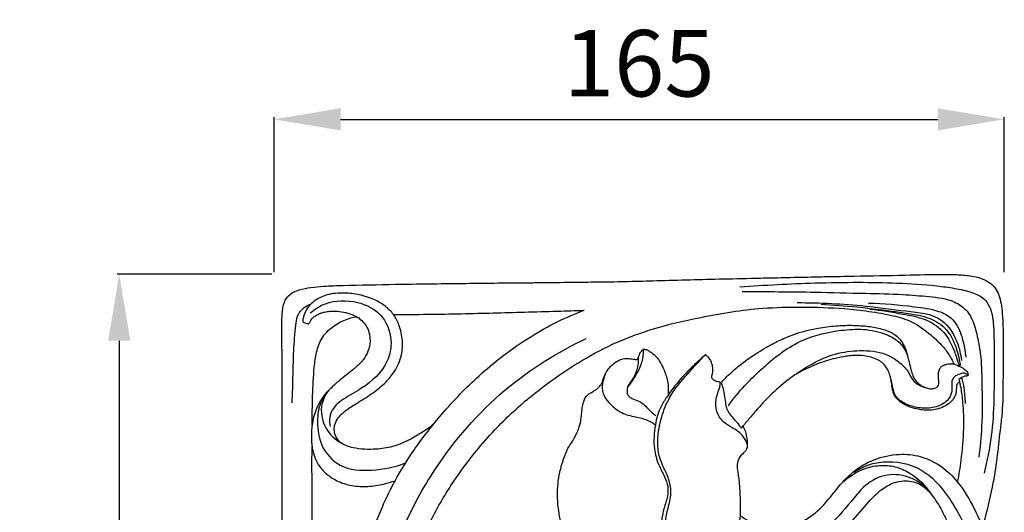
# Model space of a CAD drawing. Units: millimetres. Extents: x 3610 to 6610, y 1918 to 4918.
# Drawn here: x 5187 to 5410, y 3651 to 3763 of the extents above; entities that cross this region are included whole.
import ezdxf

# ---------------------------------------------------------------- set-up
doc = ezdxf.new("R2010")
doc.units = ezdxf.units.MM
doc.layers.get('0').update_dxf_attribs({"lineweight": 5})
doc.layers.add('Default', color=7, linetype='Continuous')
doc.styles.add('Arial', font='arial.ttf')
doc.dimstyles.new('Default', dxfattribs={"dimtxt": 10, "dimasz": 7, "dimexe": 0.5, "dimexo": 0.5, "dimgap": 0.25, "dimtad": 1, "dimtoh": 1, "dimdec": 0, "dimzin": 1, "dimdsep": 46, "dimtxsty": 'Arial', "dimcen": 0.5, "dimazin": 0, "dimtfac": 1, "dimtdec": 4, "dimtix": 1, "dimtmove": 1, "dimatfit": 3, "dimfxl": 1, "dimtolj": 1, "dimtzin": 1, "dimarcsym": 0})

# ---------------------------------------------------------------- blocks, each defined once
blk = doc.blocks.new('N-273R_165_165')
at = {"layer": 'Default'}
blk.add_line((393.15, 821.14), (393.62, 821.74), dxfattribs=at)
for points, knots in [([(326.43, 722.14), (324.88, 721.77), (320.13, 720.79), (312.42, 719.82), (303.42, 719.71), (296.76, 719.95), (292.23, 720.33), (289.35, 721.81), (289.08, 725.67), (289.24, 731.91), (289.26, 741.13), (289.33, 753.36), (289.34, 764.03), (289.34, 773.87), (289.34, 781.51), (289.33, 790.18), (289.33, 798.39), (289.33, 808.54), (289.33, 818.53), (289.34, 828.43), (289.33, 835.94), (289.32, 841.24), (289.29, 844.7), (289.34, 847.13), (289.58, 849.35), (290.9, 851.47), (293.19, 852.48), (295.91, 853), (299.23, 853.28), (305.59, 853.46), (316, 853.68), (329.8, 853.85), (340.96, 853.97), (349.57, 854.04), (355.14, 854.13), (361.52, 854.18), (367.61, 854.29), (376.88, 854.55), (386.83, 854.82), (396.39, 855.03), (403.01, 855.17), (408.15, 855.29), (412.4, 855.38), (415.65, 855.44), (421.42, 855.57), (429.29, 855.67), (437.27, 855.94), (442.42, 855.84), (445.4, 855.55), (447.78, 854.9), (449.57, 853.87), (450.79, 852.45), (451.54, 850.7), (451.96, 848.65), (452.32, 844.52), (452.32, 838.53), (452.24, 831.03), (452.19, 825.59), (451.31, 818.59), (450.86, 813.2), (449.37, 805.74), (448.58, 802.28), (447.76, 799.29), (447.68, 799), (447.63, 798.82)], [0, 0, 0, 0, 7.655879, 23.250004, 37.188788, 50.823301, 55.134704, 59.095759, 65.081604, 71.877935, 90.233637, 109.181848, 131.353331, 141.870403, 156.840363, 168.399282, 183.841715, 196.631805, 217.569818, 232.255214, 244.573461, 253.971951, 257.925485, 261.31084, 265.782541, 268.540315, 272.981512, 277.222414, 281.886538, 288.899969, 307.790423, 331.83224, 355.092588, 361.344345, 373.113617, 381.821531, 391.980295, 402.314728, 426.283901, 439.740627, 448.22204, 458.044733, 464.397903, 468.588464, 473.652016, 492.081855, 506.351252, 511.960837, 516.78903, 520.65587, 523.737716, 526.562782, 529.527549, 532.84318, 536.680252, 549.575668, 561.873824, 573.01009, 575.86792, 596.053571, 599.176326, 612.687511, 613.245612, 614.15382, 614.15382, 614.15382, 614.15382]), ([(392.76, 853.05), (398.43, 853.49), (407.37, 853.95), (419.22, 854.14), (428.4, 853.99), (435.64, 853.55), (441.31, 852.77), (444.92, 852.02), (448.59, 850.44), (449.78, 847.36), (450.27, 843.25), (450.17, 836.92), (450.33, 828.43), (449.78, 819.27), (448.68, 813.75), (447.97, 810.99)], [0, 0, 0, 0, 27.282357, 42.939392, 56.865158, 71.290986, 77.749386, 84.221903, 89.155785, 96.129506, 98.676814, 109.370101, 126.588574, 139.923648, 153.723932, 153.723932, 153.723932, 153.723932]), ([(323.44, 821.89), (322.57, 821.23), (319.69, 819.3), (315.44, 817.04), (310.1, 816.23), (306.12, 816.41), (302.71, 817.48), (300.99, 819.68), (301.16, 822.74), (303.55, 825.15), (306.67, 827.07), (309.9, 829.02), (312.66, 831.32), (315.05, 834.1), (316.45, 837.33), (316.66, 841.05), (316.02, 844.18), (314.63, 846.9), (311.92, 849.58), (308.07, 851.14), (303.71, 851.76), (300.24, 851.61), (297.09, 850.4), (295.18, 848.62), (294.33, 846.94), (294.09, 846), (294.03, 845.47), (294.05, 845.09), (294.51, 844.91), (294.88, 844.78), (295.34, 844.69), (295.63, 845.13), (295.96, 845.71), (296.48, 846.33), (297.04, 846.65), (297.54, 846.93), (298.14, 847.17), (299.06, 847.41), (300.1, 847.58), (301.57, 847.63), (303.23, 847.38), (304.9, 846.97), (305.84, 846.52), (306.2, 846.32)], [0, 0, 0, 0, 5.254326, 16.692361, 22.686892, 30.972943, 35.726222, 39.297216, 43.591098, 49.262444, 54.842336, 61.337856, 67.356874, 72.095355, 78.883143, 83.944936, 89.951994, 94.14722, 98.523528, 108.042738, 113.389424, 119.648754, 124.476832, 129.311169, 131.830151, 133.487751, 133.950972, 134.465587, 135.132067, 136.027803, 136.525349, 137.149107, 138.251131, 139.931829, 140.87784, 141.364003, 142.674859, 143.959988, 145.902081, 147.744417, 150.969962, 153.949161, 155.945904, 155.945904, 155.945904, 155.945904]), ([(295.72, 847.21), (296.73, 848.05), (299.99, 850.07), (306.03, 850.17), (312.18, 847.21), (314.45, 841.46), (313.19, 834.9), (308.4, 830.56), (303.44, 828.01), (300.05, 825.25), (300, 822.62), (300.19, 821.56)], [0, 0, 0, 0, 6.348794, 17.955186, 27.329555, 37.420133, 45.259322, 58.503254, 66.323749, 72.785887, 77.981459, 77.981459, 77.981459, 77.981459]), ([(393.28, 851.99), (398.78, 852), (408.07, 851.96), (420.18, 851.61), (428.81, 851.45), (435.49, 850.9), (440.67, 850.33), (444.98, 847.36), (446.32, 842.75), (447.36, 837.34), (447.51, 830.27), (447.62, 822.47), (447.08, 816.87), (446.79, 814.6)], [0, 0, 0, 0, 26.356889, 44.575235, 58.130293, 67.676431, 76.889994, 82.690782, 91.649323, 98.967465, 109.605815, 125.718239, 136.790851, 136.790851, 136.790851, 136.790851]), ([(291.63, 826.89), (291.7, 829.02), (291.84, 832.93), (291.92, 838.79), (292.32, 843.14), (292.67, 846.61), (294.07, 848.37), (295.36, 849.05), (295.93, 849.24)], [0, 0, 0, 0, 10.323392, 18.967337, 28.312141, 31.6317, 35.620153, 38.510825, 38.510825, 38.510825, 38.510825]), ([(314.53, 846.79), (319.66, 846.83), (329.53, 846.96), (341.86, 847.32), (351.08, 847.57), (355.56, 847.71), (357.57, 847.77)], [0, 0, 0, 0, 24.599642, 47.32909, 59.192302, 68.83436, 68.83436, 68.83436, 68.83436]), ([(314.87, 809.29), (316.18, 811.62), (319.29, 816.65), (325.37, 824.49), (333.3, 832.86), (343.39, 840.86), (351.84, 845.55), (356.79, 847.48), (357.57, 847.77)], [0, 0, 0, 0, 12.910863, 28.531379, 47.792715, 68.381591, 90.325881, 93.89813, 93.89813, 93.89813, 93.89813]), ([(359.8, 732.47), (360.2, 732.55), (361.14, 732.87), (362.66, 733.96), (363.34, 736.44), (363.62, 739.71), (363.47, 744.33), (362.91, 748.84), (361.82, 753.01), (360.55, 756.63), (358.81, 759.38), (357.47, 761.72), (356.44, 763.02), (355.16, 764.57), (353.68, 766.05), (351.59, 767.12), (349.11, 767.22), (346.42, 766.06), (343.08, 764.37), (339.41, 762.31), (336.57, 759.26), (335, 756.69), (333.34, 754.81), (332.05, 753.87), (330.58, 753.18), (329.24, 752.74), (327.72, 752.62), (326.04, 752.91), (323.37, 754.21), (320.41, 757.31), (318.21, 761.34), (316.55, 765.8), (315.78, 770.1), (315.67, 776.07), (316.81, 783.85), (319.37, 792.25), (323.09, 800.92), (327.44, 808.41), (332.56, 815.32), (338.3, 821.88), (343.92, 827.15), (352.96, 834.07), (362.21, 839.72), (373.95, 844), (384.98, 846.49), (396.18, 848.38), (407.05, 848.54), (415.08, 848.36), (421.96, 847.58), (427.06, 846.72), (431.98, 845.3), (435.59, 842.6), (438.43, 839.97), (440.02, 837.87), (440.78, 836.46), (441.07, 835.83), (441.15, 835.65)], [0, 0, 0, 0, 1.941407, 4.768427, 8.589621, 13.78768, 20.803795, 30.877317, 35.746505, 41.647051, 49.353878, 51.404266, 54.672078, 57.360115, 61.070272, 64.713753, 68.388176, 72.534819, 78.577504, 86.482626, 92.558495, 98.445746, 100.977028, 104.635781, 105.989387, 108.809962, 111.353307, 113.216994, 116.942623, 125.377837, 133.376295, 139.048632, 148.343344, 154.373757, 167.897188, 186.215452, 196.742208, 213.481902, 227.914539, 238.214595, 255.506195, 264.920497, 293.056078, 307.141657, 324.77553, 347.284772, 361.439519, 376.862413, 385.773103, 394.643821, 401.698311, 410.105045, 416.003234, 420.348523, 422.748343, 423.709895, 423.709895, 423.709895, 423.709895]), ([(405.72, 849.51), (410.88, 849.48), (419.23, 849.16), (429.84, 847.56), (438.62, 846.89), (441.9, 841.18), (442.62, 838.1), (442.87, 836.43)], [0, 0, 0, 0, 24.754044, 39.567659, 52.683899, 63.68807, 68.158034, 68.158034, 68.158034, 68.158034]), ([(411.13, 849.15), (413.82, 848.99), (420.41, 848.48), (428.55, 847.42), (435.61, 846.3), (439.64, 843.76), (441.43, 840.22), (442.03, 837.99), (442.68, 835.3)], [0, 0, 0, 0, 12.916842, 31.666941, 39.464077, 47.050668, 53.43905, 58.1824, 58.1824, 58.1824, 58.1824]), ([(421.85, 849.39), (425.31, 849.37), (430.62, 848.8), (436.99, 848), (441.16, 846.05), (442.78, 842.64), (443.52, 839.57), (443.79, 837.88), (443.88, 837.17)], [0, 0, 0, 0, 16.58866, 25.562945, 30.764276, 37.892109, 42.689537, 46.156158, 46.156158, 46.156158, 46.156158]), ([(422.25, 848.04), (424.72, 847.79), (428.85, 847.04), (434.58, 846.06), (438.59, 843.5), (440.71, 840.18), (441.66, 837.34), (442.19, 835.74), (442.39, 835.09)], [0, 0, 0, 0, 11.912209, 20.183857, 27.687716, 33.982223, 38.811418, 42.142963, 42.142963, 42.142963, 42.142963]), ([(306.2, 846.32), (306.51, 846.14), (307.63, 845.35), (308.87, 843.65), (309.32, 841.23), (309.07, 839.07), (308.17, 837.21), (307.15, 835.93), (305.86, 834.75), (304.41, 833.59), (302.56, 832.13), (301.01, 830.82), (299.56, 829.39), (298.37, 827.96), (297.52, 826.55), (296.89, 825.08), (296.43, 823.62), (296.18, 822.23), (296, 820.69), (295.94, 819.45), (295.99, 818.06), (296.1, 816.97), (296.31, 815.86), (296.72, 814.46), (297.57, 812.65), (299.3, 810.72), (301.89, 809.04), (305.08, 808.03), (308.72, 807.88), (312, 808.39), (314.03, 808.99), (314.87, 809.29)], [0, 0, 0, 0, 1.706269, 6.580487, 9.647323, 13.45882, 16.925625, 19.482394, 21.317238, 25.360127, 28.413698, 32.647188, 35.165006, 38.228942, 41.577338, 43.093039, 45.964682, 48.926681, 49.943948, 53.494903, 54.920453, 56.679455, 58.758996, 60.413763, 63.722398, 68.344386, 72.717446, 78.427244, 84.201755, 90.005014, 94.316104, 94.316104, 94.316104, 94.316104]), ([(296.14, 821.83), (296.13, 824.04), (296.23, 828.41), (296.45, 833.93), (297.03, 838.33), (298.17, 841.65), (300.65, 844.12), (303.41, 845.68), (305.33, 846.19), (306.2, 846.32)], [0, 0, 0, 0, 10.689304, 21.218083, 26.696287, 32.196392, 37.846182, 43.112828, 47.311018, 47.311018, 47.311018, 47.311018]), ([(388.69, 831.54), (389.45, 832.39), (390.84, 833.78), (393.29, 835.81), (396.14, 837.85), (399.37, 839.81), (403.18, 841.69), (406.78, 843.01), (410.78, 843.85), (414.31, 844.3), (417.97, 844.43), (421.33, 844.25), (423.97, 843.82), (426.07, 843.18), (427.53, 842.51), (428.76, 841.52), (429.94, 839.95), (430.54, 838.06), (430.99, 836.3), (431.23, 835.3), (431.47, 834.35), (431.76, 833.27), (432.35, 831.97), (433.47, 830.87), (434.77, 830.24), (435.93, 830), (436.72, 830.12), (437.25, 830.29), (437.62, 830.64), (437.73, 831.11), (437.75, 831.71), (437.69, 832.48), (437.64, 833.45), (437.83, 834.39), (438.3, 835.05), (438.88, 835.42), (439.51, 835.63), (440.18, 835.73), (440.74, 835.68), (441.05, 835.66), (441.15, 835.65)], [0, 0, 0, 0, 5.499643, 9.444106, 15.309304, 22.391295, 27.536029, 35.725015, 40.708834, 47.154211, 52.757368, 58.253154, 63.288987, 65.521506, 68.816048, 70.915306, 73.080238, 78.180288, 80.338798, 81.920592, 83.132952, 85.086433, 87.339451, 89.977642, 92.432778, 94.239229, 95.540257, 96.233817, 96.894519, 97.855091, 98.472467, 99.822078, 101.601357, 103.158038, 104.386418, 105.370588, 106.438196, 107.550575, 108.613689, 109.077237, 109.077237, 109.077237, 109.077237]), ([(390.2, 826.22), (392.5, 829.43), (397.69, 834.92), (406.22, 841.44), (414.43, 843.25), (420.83, 843.68), (425.35, 842.74), (429.04, 840.73), (430.28, 838.61), (430.68, 837.48)], [0, 0, 0, 0, 19.0527, 36.346957, 50.628587, 58.588114, 67.039348, 72.445571, 78.280869, 78.280869, 78.280869, 78.280869]), ([(334.99, 755.1), (334.12, 753.41), (331.55, 750.45), (325.28, 749.63), (319.21, 753.25), (314.52, 759.69), (310.88, 769.86), (311.31, 783.59), (316.13, 798.39), (324.97, 814.64), (338.4, 830.09), (351.51, 838.31), (358.04, 841.37)], [0, 0, 0, 0, 9.183751, 17.369066, 28.164223, 41.306531, 55.321665, 79.741633, 106.174452, 130.102231, 168.827988, 203.496709, 203.496709, 203.496709, 203.496709]), ([(357.73, 793.58), (356.99, 793.95), (355.59, 794.86), (353.73, 796.74), (352.49, 799.21), (351.8, 802.32), (351.53, 805.47), (351.63, 808.56), (352.09, 811.43), (352.9, 814.08), (353.78, 816.52), (355.11, 818.33), (355.9, 819.97), (356.52, 821.33), (356.82, 822.55), (356.99, 823.88), (357.09, 825.33), (357.33, 826.58), (357.61, 827.48), (357.88, 828.09), (358.27, 828.57), (358.89, 829.02), (359.59, 829.41), (360.27, 829.83), (360.94, 830.42), (361.56, 831.14), (361.86, 832.04), (362.18, 833), (362.78, 834.23), (363.75, 835.35), (364.83, 836.19), (366.12, 836.8), (367.34, 836.95), (368.37, 836.8), (368.87, 836.71), (369.25, 836.67), (369.49, 836.68), (369.69, 836.78), (369.84, 837.05), (369.97, 837.37), (370.13, 837.8), (370.28, 838.21), (370.5, 838.52), (370.69, 838.71), (370.82, 838.87), (371.02, 838.98), (371.28, 838.96), (371.72, 838.89), (372.44, 838.49), (373.21, 837.95), (374.03, 837.12), (374.73, 836.22), (375.35, 835), (375.88, 833.78), (376.31, 832.42), (376.63, 830.82), (376.63, 829.52), (376.59, 828.73), (376.58, 828.61)], [0, 0, 0, 0, 3.975249, 7.959084, 12.600771, 17.118184, 23.338763, 27.886995, 32.062476, 37.371838, 41.298561, 44.51969, 48.129438, 50.0999, 51.687062, 54.208859, 56.595336, 58.739514, 60.324045, 61.166524, 61.96688, 63.291013, 64.791878, 65.838984, 67.114932, 69.100802, 70.297171, 71.708299, 74.005551, 76.827293, 78.797508, 80.565707, 83.611647, 84.526225, 85.522336, 86.048408, 86.34996, 86.688205, 87.073368, 87.777145, 88.378248, 89.28513, 89.897783, 90.186742, 90.585553, 90.897895, 91.23256, 91.803642, 93.036473, 95.132482, 96.33758, 98.632465, 100.595501, 102.938035, 105.081242, 107.490208, 110.775223, 111.343252, 111.343252, 111.343252, 111.343252]), ([(370.92, 838.92), (370.93, 838.5), (370.89, 837.07), (370.25, 834.69), (368.87, 832.44), (367.94, 831.13), (367.55, 830.63)], [0, 0, 0, 0, 2.026305, 6.940157, 11.69604, 14.71771, 14.71771, 14.71771, 14.71771]), ([(369.82, 837.01), (369.84, 836.65), (369.84, 835.46), (369.42, 833.79), (368.62, 832.33), (368, 831.46), (367.51, 830.74), (367.27, 829.94), (367.32, 829.18), (367.47, 828.55), (367.95, 828.11), (368.82, 827.65), (370.09, 827.28), (371.3, 826.39), (372.13, 825.44), (372.96, 824.63), (373.49, 824.19), (373.79, 823.95)], [0, 0, 0, 0, 1.760667, 5.755835, 8.164793, 9.753628, 10.93329, 12.344592, 13.707924, 14.610419, 15.376207, 16.743474, 19.321031, 21.645277, 23.888185, 25.366357, 27.232703, 27.232703, 27.232703, 27.232703]), ([(385.06, 837.75), (384.69, 837.44), (383.55, 836.46), (381.62, 834.6), (378.92, 831.84), (376.7, 828.85), (374.52, 825.54), (373.49, 821.53), (373.17, 817.04), (374.24, 813.05), (375.71, 810.41), (376.65, 808.02), (376.48, 805.51), (375.58, 802.97), (374.95, 800.2), (375.35, 797.18), (375.58, 794.38), (375.06, 791.5), (373.59, 789.63), (372.29, 786.7), (372.17, 784.22), (372.48, 782.54)], [0, 0, 0, 0, 2.352473, 7.238513, 12.900167, 20.945694, 25.207041, 31.927747, 40.708347, 46.738241, 51.575729, 55.389559, 58.946502, 63.44226, 68.484569, 72.460938, 78.073891, 82.159746, 86.192831, 89.346404, 97.604256, 97.604256, 97.604256, 97.604256]), ([(373.33, 781.36), (373.07, 782.38), (372.85, 784.7), (373.79, 787.79), (375.54, 790.47), (376.39, 793.62), (376.13, 796.99), (375.86, 800.34), (376.68, 803.51), (377.44, 806.64), (376.82, 809.77), (375.49, 812.29), (374.37, 815.12), (374.1, 819), (374.9, 823.55), (377.01, 828.84), (380.85, 833.27), (383.64, 836.37), (385.06, 837.75)], [0, 0, 0, 0, 5.09967, 11.048075, 15.246491, 20.525431, 26.465143, 31.516899, 36.706993, 42.197921, 46.930093, 51.755932, 55.952762, 61.554814, 70.337715, 78.175859, 88.75734, 98.327806, 98.327806, 98.327806, 98.327806]), ([(385.06, 837.75), (385.41, 837.45), (386.32, 836.41), (386.77, 834.62), (386.48, 833.29), (386.3, 832.45), (387.08, 831.87), (387.8, 831.7), (388.33, 831.58), (388.6, 831.35), (388.79, 830.67), (389.19, 829.53), (389.37, 827.89), (389.6, 826.42), (389.94, 825.09), (390.76, 823.91), (391.93, 822.8), (392.63, 821.81), (393.02, 821.26), (393.11, 821.18), (393.14, 821.15), (393.15, 821.14)], [0, 0, 0, 0, 2.239011, 6.577921, 8.145139, 8.973258, 10.469375, 12.032038, 12.676768, 13.050308, 13.652155, 16.028662, 18.956299, 21.537327, 23.290455, 25.539839, 28.351492, 31.01971, 31.399288, 31.572428, 31.615713, 31.615713, 31.615713, 31.615713]), ([(442.46, 831.45), (442.35, 831.44), (442.11, 831.4), (441.81, 831.09), (441.71, 830.55), (441.7, 829.87), (441.64, 829.1), (441.43, 828.38), (440.97, 827.56), (440.14, 826.71), (438.37, 825.65), (436.23, 825.13), (434.14, 825.23), (432.5, 825.53), (431.06, 825.97), (429.57, 826.69), (428.39, 827.56), (427.62, 828.64), (427.27, 829.84), (427.14, 831.01), (426.94, 832.19), (426.67, 833.29), (426.29, 834.29), (425.64, 835.36), (424.73, 836.17), (423.5, 836.84), (422.06, 837.31), (420.21, 837.61), (418.43, 837.59), (416.44, 837.35), (413.76, 836.8), (410.85, 835.92), (407.94, 834.61), (405.46, 833.43), (402.5, 831.15), (399.83, 828.83), (397.32, 826.11), (395.45, 824), (394.16, 822.41), (393.62, 821.74)], [0, 0, 0, 0, 0.50153, 1.139676, 1.940723, 3.058208, 4.467692, 5.676112, 6.642949, 8.995918, 11.276922, 16.522023, 19.250735, 21.294827, 24.486388, 26.474166, 29.210816, 31.475011, 32.712011, 35.195806, 37.172094, 38.548277, 40.635789, 42.357548, 44.524388, 46.411162, 49.0622, 51.788085, 55.348213, 57.573988, 61.38386, 68.453553, 72.113407, 76.727665, 81.592875, 90.012565, 93.75168, 99.459097, 103.617359, 103.617359, 103.617359, 103.617359]), ([(405.56, 833.37), (406.71, 834.24), (409.5, 836.03), (414.3, 838.14), (420, 838.87), (425.37, 838.4), (429.02, 836.05), (430.93, 833.92), (432.03, 831.28), (434.09, 830.36), (435.47, 830.11)], [0, 0, 0, 0, 6.932334, 15.933167, 24.907772, 34.321548, 41.020521, 45.299729, 47.929102, 54.638136, 54.638136, 54.638136, 54.638136]), ([(441.15, 835.65), (441.66, 835.48), (442.57, 835.07), (443.7, 834.42), (444.36, 833.65), (444.35, 833.13), (444.33, 832.95)], [0, 0, 0, 0, 2.597656, 4.76667, 6.290894, 7.168362, 7.168362, 7.168362, 7.168362]), ([(362.37, 833.37), (362.2, 832.96), (361.95, 832.19), (361.71, 831.08), (361.66, 830), (361.96, 828.5), (362.93, 827.13), (364.3, 825.84), (365.62, 824.82), (367.23, 824.16), (368.77, 823.8), (370.23, 823.5), (371.93, 823.01), (373.04, 822.38), (373.7, 821.9)], [0, 0, 0, 0, 2.173204, 3.891551, 5.495977, 7.384187, 11.155994, 13.366343, 16.469651, 19.090125, 21.654048, 24.075777, 26.215283, 30.130219, 30.130219, 30.130219, 30.130219]), ([(444.33, 832.95), (444.22, 833.14), (443.71, 833.82), (442.23, 833.33), (441, 832.69), (440.61, 831.51), (440.69, 830.49), (440.75, 829.18), (440.08, 827.68), (438.29, 826.26), (435.59, 825.47), (432.39, 825.8), (429.58, 826.77), (427.75, 828.43), (427.39, 830.45), (427.07, 831.56), (426.9, 832.31)], [0, 0, 0, 0, 1.074106, 3.70418, 6.106054, 7.717102, 9.277643, 11.120075, 13.994498, 16.792062, 21.905789, 27.03575, 31.973252, 36.139279, 38.019012, 41.755395, 41.755395, 41.755395, 41.755395]), ([(442.3, 832.16), (442.45, 831.53), (442.8, 829.83), (443.27, 826.14), (443.4, 820.65), (442.89, 814.64), (442.25, 810.65), (441.94, 809.04)], [0, 0, 0, 0, 3.159781, 8.40558, 17.981815, 29.681138, 37.577612, 37.577612, 37.577612, 37.577612]), ([(444.33, 832.95), (444.1, 832.95), (443.36, 832.86), (442.68, 832.49), (442.3, 832.16)], [0, 0, 0, 0, 1.108021, 3.538305, 3.538305, 3.538305, 3.538305]), ([(442.91, 832.52), (443.11, 831.77), (443.39, 830.46), (443.59, 828.52), (443.67, 827.36), (443.69, 826.75)], [0, 0, 0, 0, 3.777114, 6.46656, 9.420694, 9.420694, 9.420694, 9.420694]), ([(394.48, 817.42), (394.28, 818.07), (393.73, 819.21), (392.41, 820.48), (390.79, 821.39), (388.87, 822.55), (387.36, 824.84), (387.31, 827.39), (387.81, 829.21), (388.23, 830.34), (388.42, 831.06), (388.34, 831.44), (388.3, 831.57)], [0, 0, 0, 0, 3.263835, 5.983833, 8.665985, 12.22161, 16.6976, 21.202559, 24.153338, 25.802208, 27.045699, 27.669929, 27.669929, 27.669929, 27.669929]), ([(299.47, 829.25), (299, 828.66), (298.18, 827.35), (297.43, 825.06), (297.24, 821.65), (297.85, 816.9), (302.43, 811.8), (309.91, 811.4), (314.84, 812.32), (317.25, 813.29)], [0, 0, 0, 0, 3.636121, 7.412763, 11.528295, 20.106092, 30.037256, 41.556561, 54.037227, 54.037227, 54.037227, 54.037227]), ([(299.65, 829.45), (298.96, 828.44), (297.65, 825.48), (299.01, 820.47), (301.85, 818.18), (303.29, 817.45)], [0, 0, 0, 0, 5.935215, 15.005825, 22.751149, 22.751149, 22.751149, 22.751149]), ([(393.49, 821.56), (393.7, 821.19), (394.14, 820.27), (394.36, 818.84), (394.53, 817.43), (394.38, 816.26), (393.63, 815.58), (393.01, 814.94), (392.28, 813.96), (392.08, 812.44), (392.37, 810.91), (392.61, 809.31), (392.83, 806.21), (392.99, 801.95), (392.44, 797.32), (391.7, 793.75), (391.08, 791.77), (390.71, 790.76)], [0, 0, 0, 0, 2.101834, 4.86458, 6.93933, 9.06318, 10.138366, 11.699349, 13.405879, 15.92278, 18.811639, 20.963511, 23.760502, 33.877009, 41.535322, 46.293643, 51.527868, 51.527868, 51.527868, 51.527868]), ([(325.82, 729.17), (324.28, 728.9), (320.58, 728.42), (315.16, 728.17), (310.01, 728.78), (305.37, 730.28), (301.2, 732.85), (297.59, 737.82), (296.31, 745.07), (296.27, 751.71), (296.24, 757.53), (296.25, 760.96), (296.26, 764.49), (296.26, 767.36), (296.26, 770.87), (296.25, 774.42), (296.24, 778.92), (296.22, 783.01), (296.2, 787.4), (296.19, 790.84), (296.17, 795.15), (296.15, 799.03), (296.13, 803.2), (296.11, 807.3), (296.1, 811.42), (296.1, 814.8), (296.11, 816.48), (296.11, 817.04)], [0, 0, 0, 0, 7.505451, 17.898296, 25.977484, 32.202115, 41.211325, 49.039986, 61.117861, 75.995834, 81.348451, 89.296048, 92.640752, 98.420277, 103.236727, 109.631524, 115.624903, 125.04391, 129.433235, 136.897814, 141.687099, 150.330498, 155.68393, 161.917708, 170.186386, 175.618427, 178.326057, 178.326057, 178.326057, 178.326057]), ([(392.82, 801.45), (393.47, 800.97), (395.07, 799.98), (397.88, 798.84), (402.36, 798.55), (407.53, 799.88), (411.72, 803.62), (414.79, 807.59), (418.19, 811.46), (423.08, 814.33), (428.43, 815.5), (434.26, 814.93), (439.18, 812.26), (442.98, 807.96), (445.53, 803.51), (447.45, 799.39), (449.45, 794.11), (450.99, 787.69), (451.93, 779.24), (452.23, 771.07), (451.7, 761.27), (450.04, 751.56), (446.61, 740.81), (442.69, 733.24), (438.6, 726.8), (434.37, 720.78), (427.89, 712.82), (421.34, 706.48), (417.41, 702.96), (416.68, 702.32)], [0, 0, 0, 0, 3.852957, 9.040848, 14.370065, 25.160027, 33.552803, 40.894317, 49.462084, 58.229793, 67.647985, 75.279628, 85.91612, 93.587656, 102.72074, 110.586924, 115.568391, 130.018708, 142.372748, 156.747674, 169.544819, 189.877618, 204.280886, 224.005083, 230.891113, 241.125585, 259.518214, 280.324554, 284.975089, 284.975089, 284.975089, 284.975089]), ([(418.62, 811.19), (419.5, 811.81), (421.58, 812.95), (426.76, 814.02), (434.24, 812.57), (440.97, 804.85), (445.75, 795.02), (448.1, 781.11), (447.97, 764.5), (443.27, 747.35), (435.95, 733.12), (427.89, 721.36), (420.39, 712.39), (415.02, 707.48), (413.22, 705.94)], [0, 0, 0, 0, 5.154403, 11.252545, 25.168108, 39.082534, 58.853813, 77.616056, 106.805954, 138.741457, 162.680722, 183.912681, 207.498167, 218.910546, 218.910546, 218.910546, 218.910546]), ([(415.73, 808.62), (417.23, 810.12), (420.19, 812.05), (424.7, 812.92), (428.32, 812.51), (432.33, 810.55), (434.72, 808.17), (435.86, 806.43)], [0, 0, 0, 0, 10.257347, 16.250475, 21.749993, 27.399784, 37.445457, 37.445457, 37.445457, 37.445457]), ([(435.11, 807.24), (434.69, 807.74), (433.58, 808.8), (430.66, 810.44), (425.96, 811.09), (421.34, 808.77), (417.63, 804.22), (413.54, 799.24), (406.71, 794.35), (400.98, 794.1), (398.08, 794.56)], [0, 0, 0, 0, 3.169809, 7.320503, 15.962452, 24.70945, 30.742632, 44.177905, 55.901955, 69.99481, 69.99481, 69.99481, 69.99481]), ([(314.87, 809.29), (314.5, 808.61), (313.48, 806.69), (311.9, 803.35), (310.13, 798.95), (308.33, 793.64), (306.88, 788.18), (305.8, 782.32), (305.37, 777.18), (305.59, 772.19), (306.3, 767.71), (307.51, 763.64), (309.24, 759.65), (311.59, 755.53), (314.49, 751.68), (317.95, 748.95), (321.78, 747.4), (325.76, 746.81), (329.73, 746.92), (332.99, 747.65), (335.99, 749.48), (338.1, 751.6), (340.1, 754.05), (341.47, 756.62), (344.2, 757.82), (346.35, 757.7), (348.33, 756.85), (349.58, 754.82), (351.3, 751.4), (352.24, 746.78), (352.62, 741.68), (352.51, 737.84), (352.36, 735), (351.67, 733.11), (350.52, 731.87), (349.14, 730.95), (348.15, 729.89), (347.41, 728.53), (346.94, 727.3), (346.43, 725.77), (345.94, 724.24), (345.24, 722.21), (344.14, 719.65), (342.4, 717.06), (340.22, 714.7), (338.1, 712.86), (335.71, 711.04), (333.23, 709.45), (330.22, 707.91), (326.87, 706.74), (323.58, 706.16), (321.06, 706.1), (319.61, 706.34), (318.75, 706.78), (318.28, 707.26), (317.99, 707.83), (318.16, 708.6), (318.78, 709.38), (319.77, 710.32), (320.98, 711.18), (322.42, 711.87), (323.73, 712.13), (325.12, 712.23), (326.27, 712.37), (327.5, 712.7), (328.72, 713.27), (330.03, 714.19), (331.27, 715.39), (332.46, 716.89), (333.45, 718.61), (334.28, 720.58), (334.82, 722.55), (335.04, 724.45), (335, 726), (334.78, 727.31), (334.41, 728.56), (333.88, 729.77), (333.34, 730.68), (333, 731.16), (332.91, 731.28)], [0, 0, 0, 0, 3.791221, 10.45191, 17.890845, 26.726373, 37.564958, 45.234321, 55.548034, 62.456588, 69.416698, 77.468874, 82.908481, 90.445397, 100.366484, 105.951289, 111.441179, 120.033066, 125.007335, 130.495753, 135.829321, 141.62442, 144.838243, 151.149423, 155.172015, 158.341365, 161.321976, 165.085751, 169.483195, 179.926373, 187.507152, 194.256059, 198.530991, 201.249917, 203.776591, 206.559762, 209.221972, 210.65742, 214.018138, 215.550301, 218.490624, 221.764962, 225.950591, 231.936571, 236.710215, 241.432171, 245.42091, 251.192248, 255.583054, 261.645528, 268.15196, 271.529815, 273.711205, 275.107721, 276.08598, 276.914147, 278.084941, 279.646013, 281.674449, 284.662063, 286.768957, 289.269972, 291.047808, 293.437773, 294.818882, 297.143253, 299.877051, 302.483868, 305.43014, 309.082609, 312.043141, 315.769196, 318.942128, 321.265103, 323.273666, 325.30623, 327.574303, 329.668004, 330.397578, 330.397578, 330.397578, 330.397578]), ([(404.42, 791.43), (405.39, 791.53), (408.2, 792.05), (412.62, 794.31), (416.87, 798.63), (420.8, 803.24), (424.22, 807.13), (428, 809.22), (431.01, 809.37), (433.2, 808.67), (434.65, 807.74), (436.41, 805.94), (437.95, 803.48), (439.36, 800.68), (440.63, 797.73), (441.9, 794.08), (443.53, 787.95), (444.11, 780.1), (443.55, 770.27), (441.45, 760.25), (437.27, 748.45), (432.5, 738.88), (427.82, 731.22), (423.59, 724.51), (419.01, 718.12), (414.12, 713.28), (412.15, 711.5), (411.31, 710.78)], [0, 0, 0, 0, 4.665053, 13.627431, 23.336796, 33.628354, 43.007668, 48.046525, 53.979986, 56.838716, 58.985973, 62.18682, 68.898763, 72.909953, 77.331286, 84.397889, 91.646584, 107.959026, 122.258134, 139.260226, 157.324861, 182.731708, 190.786421, 200.713997, 221.053201, 228.494861, 233.842998, 233.842998, 233.842998, 233.842998])]:
    blk.add_open_spline(points, degree=3, knots=knots, dxfattribs=at)
blk = doc.blocks.new('*D33')
at = {"color": 0, "lineweight": -2, "transparency": 16777216}
for p, q in [((5244.46, 3705.18), (5209.46, 3705.18)), ((5209.96, 3690.18), (5209.96, 3555.18)), ((5244.46, 3540.18), (5209.46, 3540.18))]:
    blk.add_line(p, q, dxfattribs=at)
at = {"color": 0, "lineweight": 50, "transparency": 16777216}
for points in [[(5207.46, 3690.18), (5212.46, 3690.18), (5209.96, 3705.18)], [(5207.46, 3555.18), (5212.46, 3555.18), (5209.96, 3540.18)]]:
    blk.add_solid(points, dxfattribs=at)
at = {"layer": 'Defpoints', "color": 0, "lineweight": 50, "transparency": 16777216}
for p in [(5244.96, 3705.18), (5209.96, 3540.18), (5244.96, 3540.18)]:
    blk.add_point(p, dxfattribs=at)
at = {"color": 0, "transparency": 16777216, "insert": (5197.3, 3622.68), "char_height": 15, "attachment_point": 5, "rotation": 90, "style": 'Arial'}
blk.add_mtext('\\A1;165', dxfattribs=at)
blk = doc.blocks.new('*D35')
at = {"color": 0, "lineweight": -2, "transparency": 16777216}
for p, q in [((5244.96, 3705.68), (5244.96, 3740.68)), ((5409.96, 3705.68), (5409.96, 3740.68)), ((5259.96, 3740.18), (5394.96, 3740.18))]:
    blk.add_line(p, q, dxfattribs=at)
at = {"color": 0, "lineweight": 50, "transparency": 16777216}
for points in [[(5259.96, 3742.68), (5259.96, 3737.68), (5244.96, 3740.18)], [(5394.96, 3742.68), (5394.96, 3737.68), (5409.96, 3740.18)]]:
    blk.add_solid(points, dxfattribs=at)
at = {"layer": 'Defpoints', "color": 0, "lineweight": 50, "transparency": 16777216}
for p in [(5409.96, 3740.18), (5244.96, 3705.18), (5409.96, 3705.18)]:
    blk.add_point(p, dxfattribs=at)
at = {"color": 0, "transparency": 16777216, "insert": (5327.46, 3752.84), "char_height": 15, "attachment_point": 5, "style": 'Arial'}
blk.add_mtext('\\A1;165', dxfattribs=at)

msp = doc.modelspace()

# ---------------------------------------------------------------- block references
msp.add_blockref('N-273R_165_165', (4957.41, 2849.28))

# ---------------------------------------------------------------- dimensions: what is measured, and where the dimension line sits
for base, p2, angle, picture, middle in [((5409.96, 3740.18), (5409.96, 3705.18), 180, '*D35', (5327.46, 3752.84)), ((5209.96, 3540.18), (5244.96, 3540.18), 270, '*D33', (5197.3, 3622.68))]:
    dim = msp.add_linear_dim(base=base, p1=(5244.96, 3705.18), p2=p2, angle=angle, dimstyle='Default', override={"dimtxt": 15, "dimasz": 15, "dimgap": 5, "dimtmove": 2})
    dim.commit()
    dim.dimension.update_dxf_attribs({"geometry": picture, "text_midpoint": middle})

doc.saveas('drawing.dxf')
